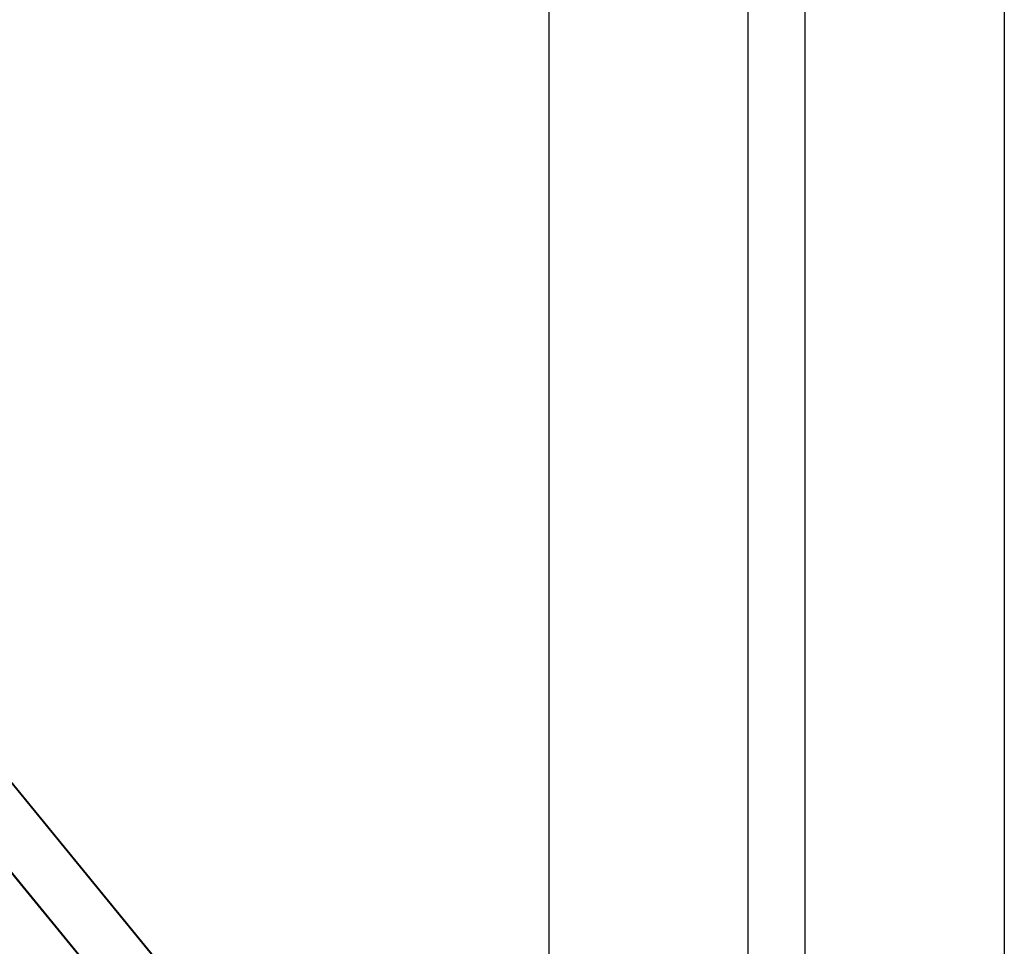
# Model space of a CAD drawing. Extents: x -15285 to 16658, y -3074 to 3470.
# Drawn here: x -4374 to -4065, y -2518 to -2227 of the extents above; entities that cross this region are included whole.
import ezdxf

# ---------------------------------------------------------------- set-up
doc = ezdxf.new("R2010")
doc.units = 0

msp = doc.modelspace()

# ---------------------------------------------------------------- linework, layer by layer
at = {"color": 7, "linetype": 'Continuous'}
for p, q in [((-4207.7, 3160.16), (-4207.7, -2795.24)), ((-4064.68, 3160.16), (-4064.68, -2795.24)), ((-4145.19, -479.26), (-4145.19, -2691.15)), ((-4145.19, -479.26), (-4145.19, -2691.15)), ((-4127.19, -2691.15), (-4127.19, -479.26)), ((-4127.19, -2691.15), (-4127.19, -479.26)), ((-4180.89, -2705.63), (-5069.33, -1619.27)), ((-4180.06, -2707.01), (-5069.33, -1619.27)), ((-5083.27, -1630.66), (-4194.82, -2717.03)), ((-5083.27, -1630.66), (-4193.99, -2718.4))]:
    msp.add_line(p, q, dxfattribs=at)

doc.saveas('drawing.dxf')
